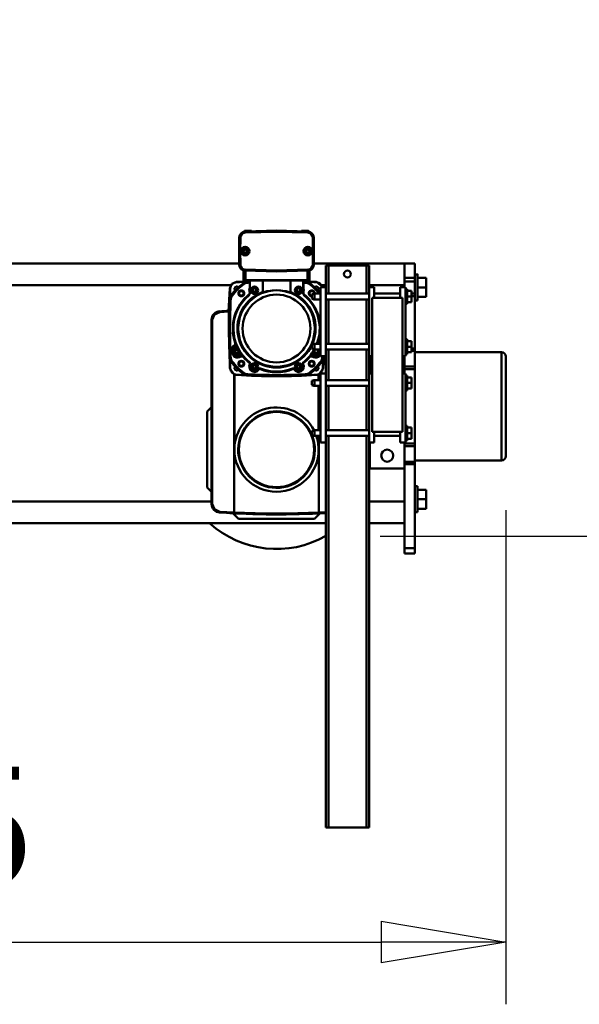
# Model space of a CAD drawing. Units: millimetres. Extents: x 0 to 24042, y 0 to 16800.
# Drawn here: x 19658 to 20305, y 12220 to 13359 of the extents above; entities that cross this region are included whole.
import ezdxf

# ---------------------------------------------------------------- set-up
doc = ezdxf.new("R2010")
doc.units = ezdxf.units.MM
doc.header["$MEASUREMENT"] = 0
doc.layers.add('(1) Shape lines', color=7, linetype='Continuous', lineweight=35)
doc.layers.add('(6) Dimensions', color=7, linetype='Continuous', lineweight=35)
doc.styles.add('Arial', font='ARIAL.TTF')
doc.dimstyles.new('Vertex Style', dxfattribs={"dimscale": 40, "dimtxt": 0.18, "dimasz": 3.6, "dimexe": 1.8, "dimexo": 0.0625, "dimgap": 1.7, "dimtad": 1, "dimdec": 1, "dimdsep": 46, "dimtxsty": 'Arial', "dimblk1": 'CLOSED', "dimblk2": 'CLOSED', "dimsah": 1, "dimcen": 0.09, "dimdle": 1.8, "dimclrd": 9, "dimclre": 9, "dimadec": 1, "dimazin": 2, "dimtfac": 0.65, "dimtdec": 4, "dimtmove": 0, "dimatfit": 3, "dimfxl": 0, "dimtolj": 1, "dimtzin": 0, "dimlwd": 25, "dimlwe": 25, "dimarcsym": 0})

# ---------------------------------------------------------------- blocks, each defined once
blk = doc.blocks.new('_Closed')
at = {"color": 0, "linetype": 'ByBlock', "lineweight": -2}
for p, q in [((-1, 0.166667), (0, 0)), ((-1, 0.166667), (-1, -0.166667)), ((0, 0), (-1, -0.166667)), ((0, 0), (-1, 0))]:
    blk.add_line(p, q, dxfattribs=at)
blk = doc.blocks.new('*D2270')
at = {"layer": '(6) Dimensions', "color": 9, "lineweight": 25}
for p, q in [((20220, 12791.9), (20220, 12220.4)), ((18705, 12372.4), (18705, 12220.4)), ((18849, 12292.4), (20076, 12292.4))]:
    blk.add_line(p, q, dxfattribs=at)
at = {"layer": 'Defpoints', "color": 0}
for p in [(20220, 12911.9), (18705, 12492.4), (20220, 12292.4)]:
    blk.add_point(p, dxfattribs=at)
at = {"layer": '(6) Dimensions', "color": 9, "lineweight": 25, "xscale": 144, "yscale": 144, "zscale": 144, "rotation": 180}
blk.add_blockref('_Closed', (18705, 12292.4), dxfattribs=at)
at = {"layer": '(6) Dimensions', "color": 9, "lineweight": 25, "xscale": 144, "yscale": 144, "zscale": 144}
blk.add_blockref('_Closed', (20220, 12292.4), dxfattribs=at)
at = {"layer": '(6) Dimensions', "color": 0, "lineweight": 35, "insert": (19462.5, 12425.1), "char_height": 140, "attachment_point": 5, "style": 'Arial'}
blk.add_mtext('\\A1;1515', dxfattribs=at)
blk = doc.blocks.new('*D2277')
at = {"layer": '(6) Dimensions', "color": 9, "lineweight": 25}
for p, q in [((20720, 12911.9), (20720, 13620.8)), ((20720, 13055.9), (20720, 13199.9)), ((20340, 12911.9), (20792, 12911.9)), ((20720, 12911.9), (20720, 12761.9)), ((20075, 12761.9), (20792, 12761.9)), ((20720, 12617.9), (20720, 12473.9))]:
    blk.add_line(p, q, dxfattribs=at)
at = {"layer": 'Defpoints', "color": 0}
for p in [(20220, 12911.9), (19955, 12761.9), (20719.2, 12761.9)]:
    blk.add_point(p, dxfattribs=at)
at = {"layer": '(6) Dimensions', "color": 9, "lineweight": 25, "xscale": 144, "yscale": 144, "zscale": 144}
for p, rotation in [((20720, 12911.9), 270), ((20720, 12761.9), 90)]:
    blk.add_blockref('_Closed', p, dxfattribs=dict(at, rotation=rotation))
at = {"layer": '(6) Dimensions', "color": 0, "lineweight": 35, "insert": (20587.3, 13411.9), "char_height": 140, "attachment_point": 5, "rotation": 90, "style": 'Arial'}
blk.add_mtext('\\A1;150', dxfattribs=at)
blk = doc.blocks.new('Crane_single_9_d10785a4-a927-49bc-b96e-770dfa5e3823')
at = {"layer": '(1) Shape lines', "color": 7, "linetype": 'Continuous', "lineweight": 50, "ltscale": 120}
for p, q in [((9283.1, -361.2), (9283.1, -1557)), ((9308.1, -376.9), (9308.1, -1425)), ((9558.1, -1065.5), (9558.1, -1447.3)), ((9583.1, -1065.5), (9583.1, -1457)), ((9319.1, -1425), (9324.1, -1420)), ((9324.1, -1420), (9412.1, -1420)), ((9412.1, -1420), (9417.1, -1425)), ((9295.3, -1434.3), (9296.2, -1434.4)), ((9305.2, -1425), (9305.2, -1425.8)), ((9518, -1425), (9305.2, -1425)), ((9305.2, -1425.8), (9518, -1425.8)), ((9518, -1425), (9518, -1425.8)), ((9527.9, -1434.3), (9527, -1434.4)), ((9475, -1445.9), (9475, -1446)), ((9475, -1446), (9475, -1447)), ((9541.2, -1445.9), (9541.2, -1446)), ((9541.2, -1446), (9541.2, -1447)), ((9554.1, -1446.5), (9554.2, -1446)), ((9288.1, -1456), (9294.6, -1449.5)), ((9288.1, -1544), (9288.1, -1456)), ((9295.3, -1450.9), (9295.3, -1450.9)), ((9455, -1450.9), (9295.3, -1450.9)), ((9368.1, -1451.3), (9455.1, -1451.3)), ((9454.6, -1454), (9454.4, -1454)), ((9462.1, -1446.5), (9462, -1446.1)), ((9469.5, -1447.8), (9469.5, -1447.9)), ((9469.5, -1447.9), (9470.1, -1448.7)), ((9475.1, -1451.4), (9482.5, -1447.2)), ((9475.6, -1451.8), (9477.2, -1450.9)), ((9476.3, -1455.5), (9477.3, -1459.4)), ((9479.3, -1454.1), (9480.4, -1452.1)), ((9480.4, -1456.1), (9479.3, -1454.1)), ((9480.4, -1452.1), (9482.8, -1452.1)), ((9482.8, -1456.1), (9480.4, -1456.1)), ((9481, -1448.7), (9482.6, -1447.8)), ((9482.8, -1452.1), (9483.9, -1454.1)), ((9483.9, -1454.1), (9482.8, -1456.1)), ((9485.5, -1450.2), (9488.3, -1453.1)), ((9488.2, -1451.7), (9488.7, -1451.3)), ((9491.7, -1452.8), (9491.5, -1452.2)), ((9546.7, -1447.9), (9546.1, -1448.7)), ((9546.7, -1447.8), (9546.7, -1447.9)), ((9561.6, -1454), (9562.1, -1453.9)), ((9562.8, -1469), (9562.1, -1453.9)), ((9597.6, -1456.8), (9581.9, -1457)), ((9597.6, -1456.9), (9581.9, -1457.2)), ((9581.9, -1457), (9581.9, -1457.2)), ((9581.9, -1457), (9581.9, -1457)), ((9581.9, -1457.2), (9581.9, -1458.2)), ((9597.6, -1456.8), (9597.6, -1456.9)), ((9597.6, -1456.8), (9613.3, -1457)), ((9597.6, -1456.8), (9597.6, -1456.8)), ((9597.6, -1456.8), (9613.3, -1457)), ((9597.6, -1457.9), (9597.6, -1456.9)), ((9613.3, -1457.2), (9597.6, -1456.9)), ((9613.2, -1458.2), (9613.3, -1457.2)), ((9613.3, -1457), (9613.3, -1457.2)), ((9454, -1466.9), (9454.1, -1466.9)), ((9454.1, -1466.9), (9455.1, -1466.9)), ((9455.9, -1461.4), (9456, -1461.4)), ((9456, -1461.4), (9456.8, -1462)), ((9475.4, -1462.2), (9475, -1461.7)), ((9476.2, -1458.6), (9475.7, -1458.9)), ((9546.5, -1467.9), (9546.4, -1468)), ((9560.2, -1461.4), (9559.4, -1462)), ((9560.3, -1461.4), (9560.2, -1461.4)), ((9562.1, -1466.9), (9561.1, -1466.9)), ((9562.2, -1466.9), (9562.1, -1466.9)), ((9564.1, -1462), (9563.4, -1462)), ((9563.4, -1469), (9563.4, -1462)), ((9574.1, -1462), (9564.1, -1462)), ((9564.1, -1464), (9574.1, -1464)), ((9564.1, -1536), (9564.1, -1464)), ((9574.1, -1462), (9574.6, -1462)), ((9574.1, -1464), (9574.1, -1462)), ((9574.1, -1500), (9575, -1463.8)), ((9575.2, -1463.8), (9574.2, -1500)), ((9575, -1463.8), (9575.2, -1463.8)), ((9575.2, -1463.8), (9576.2, -1463.9)), ((9575.2, -1500), (9576.2, -1463.9)), ((9581.9, -1458.2), (9597.6, -1457.9)), ((9595.6, -1462.7), (9597.6, -1461.5)), ((9595.6, -1464.9), (9595.6, -1462.7)), ((9597.6, -1466), (9595.6, -1464.9)), ((9597.6, -1457.9), (9613.2, -1458.2)), ((9597.6, -1461.5), (9599.6, -1462.7)), ((9599.6, -1464.9), (9597.6, -1466)), ((9599.6, -1462.7), (9599.6, -1464.9)), ((9615.8, -1457.6), (9615.8, -1457.6)), ((9615.9, -1457.6), (9615.9, -1457.6)), ((9616, -1457.6), (9616, -1457.6)), ((9616.1, -1457.7), (9616.1, -1457.7)), ((9616.1, -1457.7), (9616.1, -1457.7)), ((9616.7, -1458), (9616.9, -1458.1)), ((9616.9, -1458.1), (9616.9, -1458.1)), ((9619, -1463.9), (9620, -1463.8)), ((9619, -1463.9), (9620, -1500)), ((9620, -1462.7), (9620.6, -1462.7)), ((9620.1, -1463.8), (9620, -1463.8)), ((9621, -1500), (9620, -1463.8)), ((9621.1, -1500), (9620.1, -1463.8)), ((9620.2, -1463.8), (9621.1, -1500)), ((9620.6, -1462.8), (9620.6, -1471.2)), ((9621.1, -1470.7), (9621.1, -1463.3)), ((9460.7, -1479.5), (9460.9, -1479.7)), ((9460.9, -1479.1), (9460.9, -1479)), ((9461.6, -1474.5), (9462.8, -1472.5)), ((9462.8, -1476.5), (9461.6, -1474.5)), ((9462.8, -1472.5), (9465.1, -1472.5)), ((9465.1, -1476.5), (9462.8, -1476.5)), ((9465.1, -1472.5), (9466.2, -1474.5)), ((9466.2, -1474.5), (9465.1, -1476.5)), ((9466.4, -1469.6), (9466.3, -1469.7)), ((9468.8, -1469), (9468.9, -1469.1)), ((9548.8, -1469), (9548.8, -1469.1)), ((9552.3, -1469), (9548.8, -1469)), ((9548.8, -1469.1), (9563.5, -1469.1)), ((9550, -1474.5), (9551.1, -1472.5)), ((9551.1, -1476.5), (9550, -1474.5)), ((9551.1, -1472.5), (9553.4, -1472.5)), ((9553.4, -1476.5), (9551.1, -1476.5)), ((9563.4, -1469), (9552.3, -1469)), ((9553.4, -1472.5), (9554.6, -1474.5)), ((9554.6, -1474.5), (9553.4, -1476.5)), ((9563.4, -1469), (9563.4, -1469)), ((9563.5, -1469.1), (9563.4, -1469)), ((9563.5, -1484), (9563.5, -1469.1)), ((9620.6, -1471.2), (9620.3, -1471.2)), ((9621.3, -1500), (9620.7, -1477)), ((9620.7, -1477), (9621.3, -1500)), ((9461.5, -1481.7), (9461.5, -1481.9)), ((9461.7, -1481.5), (9461.7, -1481.5)), ((9563.6, -1484), (9549.9, -1484)), ((9574.1, -1500), (9574.2, -1500)), ((9574.1, -1500), (9575, -1536.2)), ((9575.2, -1500), (9574.2, -1500)), ((9574.2, -1500), (9575.2, -1536.2)), ((9576.2, -1536.1), (9575.2, -1500)), ((9620, -1500), (9619, -1536.1)), ((9620, -1500), (9621, -1500)), ((9620, -1536.2), (9621, -1500)), ((9621.1, -1500), (9620.1, -1536.2)), ((9621.1, -1500), (9620.2, -1536.2)), ((9620.7, -1523), (9621.3, -1500)), ((9621.3, -1500), (9620.7, -1523)), ((9621.1, -1500), (9621, -1500)), ((9460.9, -1520.3), (9460.7, -1520.5)), ((9460.9, -1520.9), (9460.9, -1521)), ((9461.5, -1518.1), (9461.5, -1518.3)), ((9461.6, -1525.5), (9462.8, -1523.5)), ((9462.8, -1527.5), (9461.6, -1525.5)), ((9461.7, -1518.5), (9461.7, -1518.5)), ((9462.8, -1523.5), (9465.1, -1523.5)), ((9465.1, -1523.5), (9466.2, -1525.5)), ((9466.2, -1525.5), (9465.1, -1527.5)), ((9563.6, -1516), (9549.9, -1516)), ((9550, -1525.5), (9551.1, -1523.5)), ((9551.1, -1527.5), (9550, -1525.5)), ((9551.1, -1523.5), (9553.4, -1523.5)), ((9553.4, -1523.5), (9554.6, -1525.5)), ((9554.6, -1525.5), (9553.4, -1527.5)), ((9563.5, -1530.9), (9563.5, -1516)), ((9454, -1533.1), (9454.1, -1533.1)), ((9454.1, -1533.1), (9455.1, -1533.1)), ((9465.1, -1527.5), (9462.8, -1527.5)), ((9466.4, -1530.4), (9466.3, -1530.3)), ((9466.7, -1530.8), (9466.9, -1530.7)), ((9468.8, -1531), (9468.9, -1530.9)), ((9469, -1531.2), (9469.1, -1531.4)), ((9546.5, -1532.1), (9546.4, -1532)), ((9563.5, -1530.9), (9548.8, -1530.9)), ((9548.8, -1531), (9548.8, -1530.9)), ((9548.8, -1531), (9552.3, -1531)), ((9553.4, -1527.5), (9551.1, -1527.5)), ((9552.3, -1531), (9563.4, -1531)), ((9562.1, -1533.1), (9561.1, -1533.1)), ((9562.1, -1546.1), (9562.8, -1531)), ((9562.2, -1533.1), (9562.1, -1533.1)), ((9563.4, -1531), (9563.5, -1530.9)), ((9563.4, -1538), (9563.4, -1531)), ((9563.4, -1531), (9563.4, -1531)), ((9574.1, -1536), (9564.1, -1536)), ((9574.1, -1538), (9574.1, -1536)), ((9575, -1536.2), (9575.2, -1536.2)), ((9576.2, -1536.1), (9575.2, -1536.2)), ((9595.6, -1535.1), (9597.6, -1534)), ((9595.6, -1537.3), (9595.6, -1535.1)), ((9597.6, -1534), (9599.6, -1535.1)), ((9599.6, -1535.1), (9599.6, -1537.3)), ((9620, -1536.2), (9619, -1536.1)), ((9620.1, -1536.2), (9620, -1536.2)), ((9620.3, -1528.7), (9620.6, -1528.7)), ((9620.6, -1528.8), (9620.6, -1537.2)), ((9621.1, -1536.7), (9621.1, -1529.3)), ((9294.6, -1550.5), (9288.1, -1544)), ((9383.8, -1544), (9384.8, -1541)), ((9383.8, -1544), (9390.5, -1544)), ((9383.8, -1551), (9383.8, -1544)), ((9389.4, -1541), (9384.8, -1541)), ((9389.4, -1541), (9390.5, -1544)), ((9390.5, -1544), (9390.5, -1551)), ((9441.8, -1543), (9442.7, -1541)), ((9441.8, -1544), (9442.8, -1541)), ((9441.8, -1543), (9442.1, -1543)), ((9441.8, -1544), (9441.8, -1543)), ((9441.8, -1544), (9448.5, -1544)), ((9441.8, -1551), (9441.8, -1544)), ((9447.4, -1541), (9442.8, -1541)), ((9447.5, -1541), (9448.5, -1543)), ((9447.4, -1541), (9448.5, -1544)), ((9448.1, -1543), (9448.5, -1543)), ((9448.5, -1543), (9448.5, -1544)), ((9448.5, -1544), (9448.5, -1551)), ((9454.6, -1546), (9454.4, -1546)), ((9455.9, -1538.6), (9456, -1538.6)), ((9456, -1538.6), (9456.8, -1538)), ((9475.4, -1537.8), (9475, -1538.3)), ((9475.6, -1548.2), (9477.2, -1549.1)), ((9476.2, -1541.4), (9475.7, -1541.1)), ((9476.3, -1544.5), (9477.3, -1540.6)), ((9479.3, -1545.9), (9480.4, -1543.9)), ((9480.4, -1547.9), (9479.3, -1545.9)), ((9480.4, -1543.9), (9482.8, -1543.9)), ((9482.8, -1547.9), (9480.4, -1547.9)), ((9482.8, -1543.9), (9483.8, -1545.6)), ((9483.8, -1546.2), (9482.8, -1547.9)), ((9483.8, -1544), (9484.8, -1541)), ((9483.8, -1544), (9490.5, -1544)), ((9483.8, -1551), (9483.8, -1544)), ((9489.5, -1541), (9484.8, -1541)), ((9489.5, -1541), (9490.5, -1544)), ((9490.5, -1544), (9490.5, -1551)), ((9491.7, -1547.2), (9491.5, -1547.8)), ((9541.7, -1543), (9542.8, -1541)), ((9541.7, -1544), (9542.8, -1541)), ((9541.7, -1543), (9542.1, -1543)), ((9541.7, -1544), (9541.7, -1543)), ((9541.7, -1544), (9548.4, -1544)), ((9541.7, -1551), (9541.7, -1544)), ((9547.5, -1541), (9542.8, -1541)), ((9547.5, -1541), (9548.4, -1543)), ((9547.5, -1541), (9548.4, -1544)), ((9548.1, -1543), (9548.4, -1543)), ((9548.4, -1543), (9548.4, -1544)), ((9548.4, -1544), (9548.4, -1551)), ((9560.2, -1538.6), (9559.4, -1538)), ((9560.3, -1538.6), (9560.2, -1538.6)), ((9561.6, -1546), (9562.1, -1546.1)), ((9564.1, -1538), (9563.4, -1538)), ((9564.1, -1538), (9574.1, -1538)), ((9574.6, -1538), (9574.1, -1538)), ((9597.6, -1542.1), (9581.9, -1541.8)), ((9581.9, -1541.8), (9581.9, -1542.8)), ((9581.9, -1542.8), (9597.6, -1543.1)), ((9581.9, -1543), (9581.9, -1542.8)), ((9597.6, -1543.2), (9581.9, -1543)), ((9581.9, -1543), (9581.9, -1543)), ((9583.1, -1543), (9583.1, -1648)), ((9597.6, -1538.5), (9595.6, -1537.3)), ((9599.6, -1537.3), (9597.6, -1538.5)), ((9613.2, -1541.8), (9597.6, -1542.1)), ((9597.6, -1542.1), (9597.6, -1543.1)), ((9597.6, -1543.1), (9613.3, -1542.8)), ((9597.6, -1543.2), (9613.3, -1543)), ((9613.3, -1543), (9597.6, -1543.2)), ((9597.6, -1543.2), (9597.6, -1543.1)), ((9597.6, -1543.2), (9597.6, -1543.2)), ((9613.3, -1542.8), (9613.2, -1541.8)), ((9613.3, -1543), (9613.3, -1542.8)), ((9616.9, -1541.9), (9616.7, -1542)), ((9616.9, -1541.9), (9616.9, -1541.9)), ((9620.6, -1537.2), (9620, -1537.2)), ((8931.1, -1557), (9376.1, -1557)), ((8931.1, -1557), (8931.1, -1560)), ((9295.3, -1549.1), (9295.3, -1549.1)), ((9295.3, -1549.1), (9383.7, -1549.1)), ((9383.7, -1548.7), (9368.1, -1548.7)), ((9376.1, -1557), (9376.1, -1551)), ((9456.1, -1551), (9376.1, -1551)), ((9456.1, -1557), (9376.1, -1557)), ((9383.8, -1607), (9383.8, -1557)), ((9441.7, -1548.7), (9390.5, -1548.7)), ((9390.5, -1549.1), (9441.7, -1549.1)), ((9390.5, -1557), (9390.5, -1607)), ((9441.8, -1607), (9441.8, -1557)), ((9455.1, -1548.7), (9448.5, -1548.7)), ((9448.5, -1549.1), (9455, -1549.1)), ((9448.5, -1557), (9448.5, -1607)), ((9456.1, -1557), (9456.1, -1551)), ((9456.1, -1557), (9476.1, -1557)), ((9462.1, -1553.5), (9462, -1553.9)), ((9469.5, -1552.1), (9470.1, -1551.3)), ((9469.5, -1552.2), (9469.5, -1552.1)), ((9475, -1554), (9475, -1553)), ((9475, -1554.1), (9475, -1554)), ((9479.3, -1551), (9475.1, -1548.6)), ((9476.1, -1557), (9476.1, -1551)), ((9556.1, -1551), (9476.1, -1551)), ((9556.1, -1557), (9476.1, -1557)), ((9483.8, -1607), (9483.8, -1557)), ((9490.5, -1557), (9490.5, -1607)), ((9541.7, -1607), (9541.7, -1557)), ((9548.4, -1557), (9548.4, -1607)), ((9556.1, -1557), (9556.1, -1551)), ((9556.1, -1557), (9581.1, -1557)), ((9558.1, -1552.7), (9558.1, -1557)), ((9581.1, -1560), (9581.1, -1557)), ((8931.1, -1560), (9383.7, -1560)), ((8931.1, -1604), (8931.1, -1560)), ((9390.5, -1560), (9441.7, -1560)), ((9448.5, -1560), (9483.8, -1560)), ((9490.5, -1560), (9541.7, -1560)), ((9548.4, -1560), (9581.1, -1560)), ((9581.1, -1604), (9581.1, -1560)), ((8931.1, -1604), (9383.7, -1604)), ((8931.1, -1607), (8931.1, -1604)), ((9390.5, -1604), (9441.7, -1604)), ((9448.5, -1604), (9483.8, -1604)), ((9490.5, -1604), (9541.7, -1604)), ((9548.4, -1604), (9581.1, -1604)), ((9581.1, -1607), (9581.1, -1604)), ((8931.1, -1607), (9376.1, -1607)), ((9283.1, -1607), (9283.1, -1648)), ((9308.1, -1648), (9308.1, -1607)), ((9346.1, -1648), (9346.1, -1608)), ((9346.1, -1608), (9376.1, -1608)), ((9376.1, -1607), (9376.1, -1613)), ((9456.1, -1607), (9376.1, -1607)), ((9376.1, -1613), (9388.6, -1613)), ((9383.8, -1643), (9383.8, -1613)), ((9388.6, -1645.5), (9388.6, -1610.5)), ((9388.6, -1610.5), (9543.6, -1610.5)), ((9456.1, -1607), (9456.1, -1610.5)), ((9456.1, -1607), (9476.1, -1607)), ((9456.1, -1608), (9476.1, -1608)), ((9476.1, -1607), (9476.1, -1610.5)), ((9556.1, -1607), (9476.1, -1607)), ((9543.6, -1610.5), (9543.6, -1645.5)), ((9543.6, -1613), (9556.1, -1613)), ((9548.4, -1613), (9548.4, -1643)), ((9556.1, -1607), (9581.1, -1607)), ((9556.1, -1607), (9556.1, -1613)), ((9558.1, -1607), (9558.1, -1648)), ((9248.1, -1648), (9248.1, -1660)), ((9248.1, -1648), (9254.1, -1648)), ((9254.1, -1648), (9254.1, -1660)), ((9254.1, -1648), (9346.1, -1648)), ((9308.1, -1648), (9346.1, -1648)), ((9376.1, -1648), (9346.1, -1648)), ((9351.1, -1648), (9351.1, -1660)), ((9354.1, -1648), (9354.1, -1660)), ((9372.1, -1648), (9372.1, -1660)), ((9375.1, -1648), (9375.1, -1660)), ((9376.1, -1643), (9376.1, -1649)), ((9376.1, -1643), (9388.6, -1643)), ((9376.1, -1649), (9456.1, -1649)), ((9378.6, -1651), (9378.6, -1649)), ((9543.6, -1645.5), (9388.6, -1645.5)), ((9395.6, -1649), (9395.6, -1651)), ((9436.6, -1651), (9436.6, -1649)), ((9453.6, -1649), (9453.6, -1651)), ((9456.1, -1645.5), (9456.1, -1649)), ((9476.1, -1648), (9456.1, -1648)), ((9461.1, -1648), (9461.1, -1660)), ((9464.1, -1648), (9464.1, -1660)), ((9476.1, -1645.5), (9476.1, -1649)), ((9476.1, -1649), (9556.1, -1649)), ((9478.6, -1651), (9478.6, -1649)), ((9495.6, -1649), (9495.6, -1651)), ((9536.6, -1651), (9536.6, -1649)), ((9543.6, -1643), (9556.1, -1643)), ((9553.6, -1649), (9553.6, -1651)), ((9556.1, -1643), (9556.1, -1649)), ((9556.1, -1648), (9558.1, -1648)), ((9558.1, -1648), (9565.9, -1648)), ((9562.6, -1648), (9562.6, -1660)), ((9565.8, -1648), (9566.6, -1648)), ((9566.6, -1648), (9566.6, -1660)), ((9566.6, -1648), (9568.2, -1648)), ((9568.2, -1648), (9572.2, -1648)), ((9572.2, -1648), (9574.4, -1648)), ((9574.4, -1648), (9577.5, -1648)), ((9577.5, -1648), (9579.1, -1648)), ((9579.1, -1648), (9581.3, -1648)), ((9581.3, -1648), (9582.1, -1648)), ((9582.1, -1648), (9583.1, -1648)), ((9583.1, -1648), (9583.1, -1660)), ((9248.1, -1660), (9254.1, -1660)), ((9254.1, -1660), (9351.1, -1660)), ((9295.6, -1663), (9295.6, -1660)), ((9295.6, -1663), (9295.6, -1660)), ((9325.6, -1660), (9325.6, -1663)), ((9325.6, -1660), (9325.6, -1663)), ((9351.1, -1660), (9354.1, -1660)), ((9354.1, -1660), (9372.1, -1660)), ((9355.6, -1760), (9355.6, -1660)), ((9372.1, -1660), (9375.1, -1660)), ((9375.1, -1660), (9461.1, -1660)), ((9378.6, -1651), (9395.6, -1651)), ((9380.6, -1651), (9380.6, -1656)), ((9380.6, -1656), (9387.1, -1656)), ((9387.1, -1651), (9387.1, -1656)), ((9387.1, -1656), (9393.6, -1656)), ((9393.6, -1651), (9393.6, -1656)), ((9436.6, -1651), (9453.6, -1651)), ((9438.6, -1651), (9438.6, -1656)), ((9438.6, -1656), (9445.1, -1656)), ((9445.1, -1651), (9445.1, -1656)), ((9445.1, -1656), (9451.6, -1656)), ((9451.6, -1651), (9451.6, -1656)), ((9461.1, -1660), (9464.1, -1660)), ((9464.1, -1660), (9482.1, -1660)), ((9478.6, -1651), (9495.6, -1651)), ((9480.6, -1651), (9480.6, -1656)), ((9480.6, -1656), (9487.1, -1656)), ((9480.6, -1660), (9480.6, -1760)), ((9482.1, -1656), (9482.1, -1660)), ((9482.1, -1660), (9485.1, -1660)), ((9485.1, -1656), (9485.1, -1660)), ((9485.1, -1660), (9545.6, -1660)), ((9487.1, -1651), (9487.1, -1656)), ((9487.1, -1656), (9493.6, -1656)), ((9493.6, -1651), (9493.6, -1656)), ((9536.6, -1651), (9553.6, -1651)), ((9538.6, -1651), (9538.6, -1656)), ((9538.6, -1656), (9545.1, -1656)), ((9540.6, -1663), (9540.6, -1660)), ((9540.6, -1663), (9540.6, -1660)), ((9545.1, -1651), (9545.1, -1656)), ((9545.1, -1656), (9551.6, -1656)), ((9545.6, -1656), (9545.6, -1660)), ((9545.6, -1660), (9548.6, -1660)), ((9548.6, -1656), (9548.6, -1660)), ((9548.6, -1660), (9562.6, -1660)), ((9551.6, -1651), (9551.6, -1656)), ((9562.6, -1660), (9566.6, -1660)), ((9566.6, -1660), (9583.1, -1660)), ((9570.6, -1660), (9570.6, -1663)), ((9570.6, -1660), (9570.6, -1663)), ((9299.6, -1663), (9299.6, -1673)), ((9299.6, -1673), (9310.6, -1673)), ((9310.6, -1663), (9310.6, -1673)), ((9310.6, -1673), (9321.6, -1673)), ((9321.6, -1663), (9321.6, -1673)), ((9540.6, -1663), (9540.7, -1663)), ((9544.6, -1663), (9544.6, -1673)), ((9544.6, -1673), (9555.6, -1673)), ((9555.6, -1663), (9555.6, -1673)), ((9555.6, -1673), (9566.6, -1673)), ((9566.6, -1663), (9566.6, -1673)), ((9480.6, -1760), (9355.7, -1760)), ((9360.6, -1765), (9475.6, -1765))]:
    blk.add_line(p, q, dxfattribs=at)
at = {"layer": '(1) Shape lines', "color": 7, "linetype": 'Continuous', "lineweight": 50, "ltscale": 40}
for p, q in [((9488.6, -1453.3), (9488.7, -1453.3)), ((9489, -1453.5), (9489.6, -1453.6)), ((9477.2, -1460.8), (9477.4, -1460.2)), ((9477.4, -1459.9), (9477.4, -1459.7)), ((9615.8, -1457.5), (9615.8, -1457.5)), ((9615.8, -1457.6), (9615.8, -1457.5)), ((9461.3, -1480.2), (9460.7, -1479.5)), ((9620.4, -1472.5), (9620.4, -1472.5)), ((9620.5, -1476), (9620.5, -1476)), ((9620.6, -1476.1), (9620.6, -1476.2)), ((9620.6, -1476.2), (9620.7, -1476.3)), ((9620.7, -1476.3), (9620.7, -1476.3)), ((9461.5, -1481.9), (9461.6, -1481)), ((9460.7, -1520.5), (9461.3, -1519.8)), ((9461.3, -1519.8), (9461.6, -1519)), ((9461.6, -1519), (9461.5, -1518.1)), ((9620.7, -1523.8), (9620.6, -1523.9)), ((9620.6, -1523.9), (9620.6, -1523.9)), ((9620.7, -1523.5), (9620.7, -1523.6)), ((9620.7, -1523.7), (9620.7, -1523.8)), ((9467.6, -1530.6), (9466.7, -1530.8)), ((9469.2, -1531.3), (9468.4, -1530.8)), ((9620.4, -1527.5), (9620.4, -1527.5)), ((9477.4, -1539.8), (9477.2, -1539.2)), ((9477.4, -1540.3), (9477.4, -1540.1)), ((9615.8, -1542.5), (9615.9, -1542.4))]:
    blk.add_line(p, q, dxfattribs=at)
at = {"layer": '(1) Shape lines', "color": 7, "linetype": 'Continuous', "lineweight": 50, "ltscale": 120}
for points in [[(9295.3, -1450.5), (9296.2, -1434.4)], [(9296.2, -1434.4), (9299, -1428.4), (9305.2, -1425.8)], [(9518, -1425.8), (9524.2, -1428.4), (9527, -1434.4)], [(9527, -1434.4), (9527.6, -1444.8)], [(9462, -1446.1), (9527.6, -1444.8)], [(9527.8, -1444.6), (9527.6, -1444.8)], [(9554.2, -1446), (9527.8, -1444.6)], [(9562.1, -1453.9), (9559.6, -1448.5), (9554.2, -1446)], [(9295.3, -1450.9), (9295.3, -1450.5)], [(9455, -1450.9), (9462, -1446.1)], [(9455, -1450.9), (9455, -1450.9)], [(9475.6, -1451.8), (9475.1, -1451.4)], [(9482.6, -1447.8), (9482.5, -1447.2)], [(9488.3, -1453.1), (9490.5, -1453.5)], [(9489.9, -1453.4), (9489.3, -1453.6)], [(9490.5, -1453.5), (9489.9, -1453.4)], [(9476.9, -1461), (9477.3, -1460.5)], [(9476.9, -1461), (9476.9, -1461)], [(9477.2, -1460.8), (9477.3, -1459.4)], [(9616.1, -1457.7), (9616, -1457.6), (9615.9, -1457.6), (9615.8, -1457.6), (9615.8, -1457.5), (9615.8, -1457.5), (9615.8, -1457.5), (9615.8, -1457.6), (9615.9, -1457.6), (9616, -1457.6), (9616.1, -1457.7), (9616.2, -1457.7), (9616.3, -1457.8), (9616.6, -1457.9), (9616.6, -1457.9)], [(9615.8, -1457.5), (9615.8, -1457.5), (9615.8, -1457.5), (9615.8, -1457.5)], [(9616, -1457.6), (9616, -1457.6), (9616, -1457.6)], [(9616.1, -1457.7), (9616.1, -1457.7)], [(9616.6, -1457.9), (9616.6, -1457.9), (9616.3, -1457.8), (9616.2, -1457.7), (9616.1, -1457.7)], [(9461.1, -1479.3), (9460.7, -1479.5)], [(9461.2, -1480), (9461.3, -1480.2), (9461.4, -1480.4)], [(9461.5, -1481.9), (9461.5, -1481.9)], [(9461.6, -1480.8), (9461.6, -1481), (9461.6, -1481.3)], [(9552.6, -1500), (9551.2, -1488.7), (9549.9, -1484)], [(9549.9, -1516), (9551.2, -1511.3), (9552.6, -1500)], [(9621.1, -1500), (9621.3, -1500), (9621.3, -1500)], [(9460.7, -1520.5), (9461.1, -1520.7)], [(9461.4, -1519.6), (9461.3, -1519.8), (9461.2, -1520)], [(9461.5, -1518.1), (9461.5, -1518.1)], [(9461.6, -1518.7), (9461.6, -1519), (9461.6, -1519.2)], [(9466.6, -1530.3), (9466.7, -1530.8)], [(9467.3, -1530.6), (9467.6, -1530.6), (9467.8, -1530.6)], [(9468.2, -1530.7), (9468.4, -1530.8), (9468.6, -1530.9)], [(9469.1, -1531.4), (9469.2, -1531.3)], [(9475.6, -1548.2), (9475.1, -1548.6)], [(9476.9, -1539), (9477.3, -1539.5)], [(9476.9, -1539), (9476.9, -1539)], [(9477.3, -1540.6), (9477.2, -1539.2)], [(9490.5, -1546.5), (9490.5, -1546.5)], [(9490.5, -1546.5), (9490.5, -1546.5)], [(9556.1, -1553.7), (9562.1, -1546.1)], [(9616.6, -1542.1), (9616.6, -1542.1), (9616.3, -1542.2), (9616.2, -1542.3), (9616.1, -1542.3), (9616, -1542.4), (9615.9, -1542.4), (9615.8, -1542.4), (9615.8, -1542.5), (9615.8, -1542.5), (9615.8, -1542.5), (9615.8, -1542.4), (9615.9, -1542.4), (9616, -1542.4), (9616.1, -1542.3)], [(9616.1, -1542.3), (9616.1, -1542.3)], [(9295.3, -1549.5), (9295.3, -1549.1)], [(9295.7, -1557), (9295.3, -1549.5)], [(9462, -1553.9), (9455, -1549.1)], [(9455, -1549.1), (9455, -1549.1)], [(9476.1, -1554.7), (9462, -1553.9)], [(9295.6, -1663), (9325.6, -1663), (9325.6, -1663)], [(9540.8, -1663), (9570.6, -1663), (9570.4, -1663)], [(9570.6, -1663), (9570.6, -1663), (9570.6, -1663)]]:
    blk.add_lwpolyline(points, dxfattribs=at)
at = {"layer": '(1) Shape lines', "color": 7, "linetype": 'Continuous', "lineweight": 50, "ltscale": 40}
for points in [[(9620.6, -1523.9), (9620.5, -1524), (9620.5, -1524)], [(9620.7, -1523.6), (9620.7, -1523.6), (9620.7, -1523.7)]]:
    blk.add_lwpolyline(points, dxfattribs=at)
at = {"layer": '(1) Shape lines', "color": 7, "linetype": 'Continuous', "lineweight": 50, "ltscale": 120}
for centre, radius in [((9368.1, -1500), 43.5), ((9508.1, -1500), 44.2), ((9467.4, -1459.3), 3.39), ((9467.4, -1459.3), 3.25), ((9467.4, -1459.3), 2.6), ((9481.6, -1454.1), 3.25), ((9548.8, -1459.3), 3.39), ((9548.8, -1459.3), 3.25), ((9548.7, -1459.3), 2.6), ((9508.1, -1500), 39.2), ((9597.6, -1463.7), 5), ((9597.6, -1463.7), 4.25), ((9597.6, -1463.7), 3.75), ((9463.9, -1474.5), 4.25), ((9463.9, -1474.5), 3.25), ((9552.3, -1474.5), 4.25), ((9552.3, -1474.5), 3.25), ((9463.9, -1525.5), 4.25), ((9463.9, -1525.5), 3.25), ((9552.3, -1525.5), 4.25), ((9552.3, -1525.5), 3.25), ((9597.6, -1536.2), 5), ((9597.6, -1536.2), 4.25), ((9597.6, -1536.2), 3.75), ((9467.4, -1540.7), 3.39), ((9467.4, -1540.7), 3.25), ((9467.4, -1540.7), 2.6), ((9571.1, -1582), 4), ((9361.1, -1628), 7)]:
    blk.add_circle(centre, radius, dxfattribs=at)
for centre, radius, start, end in [((9368.1, -1500), 115, 137.7717, 209.8047), ((10293.1, -1500), 1000, 176.2354, 183.2681), ((9305.2, -1435), 10, 90, 176.2354), ((9305.2, -1435), 10, 173.1052, 173.1198), ((9305.2, -1435), 10, 169.6266, 169.6406), ((9305.2, -1435), 10, 166.1481, 166.1615), ((9305.2, -1435), 10, 162.6695, 162.6824), ((9305.2, -1435), 10, 159.191, 159.2033), ((9305.2, -1435), 10, 155.7124, 155.7242), ((9305.2, -1435), 10, 152.2339, 152.2451), ((9305.2, -1435), 10, 148.7553, 148.766), ((9305.2, -1435), 10, 145.2767, 145.2869), ((9305.2, -1435), 10, 141.7982, 141.8078), ((9305.2, -1435), 10, 138.3196, 138.3287), ((9305.2, -1435), 10, 134.8411, 134.8496), ((9305.2, -1435), 10, 131.3625, 131.3705), ((9305.2, -1435), 10, 127.884, 127.8914), ((9305.2, -1435), 10, 124.4054, 124.4122), ((9305.2, -1435), 10, 120.9269, 120.9332), ((9305.2, -1435), 10, 117.4483, 117.454), ((9305.2, -1435), 10, 113.9698, 113.9749), ((9305.2, -1435), 10, 110.4912, 110.4958), ((9305.2, -1435), 10, 107.0126, 107.0167), ((9305.2, -1435), 10, 103.5341, 103.5376), ((9305.2, -1435), 10, 100.0555, 100.0585), ((9305.2, -1435), 10, 96.577, 96.5794), ((9305.2, -1435), 10, 93.0984, 93.1003), ((9518, -1435), 10, 3.7646, 90), ((9518, -1435), 10, 86.8994, 86.8997), ((9518, -1435), 10, 83.4206, 83.4223), ((9518, -1435), 10, 79.9415, 79.9452), ((9518, -1435), 10, 76.4624, 76.4682), ((9518, -1435), 10, 72.9833, 72.9911), ((9518, -1435), 10, 69.5042, 69.5141), ((9518, -1435), 10, 66.0251, 66.037), ((9518, -1435), 10, 62.546, 62.5599), ((9518, -1435), 10, 59.0669, 59.0829), ((9518, -1435), 10, 52.1186, 55.6058), ((9518, -1435), 10, 48.6404, 50.4776), ((9518, -1435), 10, 45.1626, 46.9886), ((9518, -1435), 10, 41.6847, 43.4732), ((9518, -1435), 10, 38.2063, 39.9931), ((9518, -1435), 10, 34.7285, 36.5184), ((9518, -1435), 10, 31.2504, 33.0218), ((9518, -1435), 10, 27.7725, 29.5333), ((9518, -1435), 10, 24.294, 26.0667), ((9518, -1435), 10, 20.8157, 22.6158), ((9518, -1435), 10, 17.3378, 19.135), ((9518, -1435), 10, 13.8601, 15.629), ((9518, -1435), 10, 10.3818, 12.1431), ((9518, -1435), 10, 6.9027, 8.6681), ((8530.1, -1500), 1000, 3.1729, 3.7646), ((9508.1, -2140), 695, 92.7901, 93.7972), ((9475.4, -1455.9), 10, 92.7343, 126.5188), ((9475.4, -1455.9), 9.88, 92.7343, 126.5188), ((9508.1, -2140), 694.9, 87.2657, 92.7343), ((9508.1, -2140), 694.8, 87.2657, 92.7343), ((9508.1, -2140), 695, 87.7259, 92.2735), ((9540.8, -1455.9), 10, 53.4812, 87.2657), ((9540.8, -1455.9), 9.88, 53.4812, 87.2657), ((9508.1, -2140), 695, 86.2028, 87.2099), ((10293.1, -1500), 999, 177.1802, 182.8198), ((9368.1, -1500), 48.7, 90, 270), ((9368.1, -1500), 44.3, 292.2555, 292.0487), ((9368.1, -1500), 48.7, 297.04, 90), ((10148.1, -1500), 695.2, 176.2032, 183.7968), ((10148.1, -1500), 695, 176.2032, 177.2139), ((9462.6, -1454.5), 8.19, 156.6651, 176.2032), ((9462.6, -1454.5), 8, 93.7972, 176.2032), ((9462.6, -1454.5), 8.43, 154.31, 157.3659), ((9508.1, -1500), 64.9, 126.5188, 143.4812), ((9508.1, -1500), 64.8, 126.5188, 143.4812), ((9508.1, -1500), 63.8, 126.5188, 143.4812), ((9462.1, -1454), 2.6, 40.9068, 229.1309), ((9508.1, -1500), 45.2, 20.7372, 339.2628), ((9508.1, -1500), 45, 21.6, 338.4), ((9508.1, -1500), 50, 39.9045, 141.7229), ((9508.1, -1500), 49.9, 39.9045, 141.7229), ((9475.4, -1455.9), 8.88, 92.7343, 126.5188), ((9485.3, -1454.5), 10.6, 163.1374, 204.7031), ((9508.1, -2140), 693.8, 87.2657, 92.7343), ((9485.3, -1454.5), 10, 164.427, 204.7031), ((9481.6, -1454.1), 5.5, 45.0028, 195.0028), ((9481.6, -1454.1), 4.25, 342.4399, 262.7377), ((9480.1, -1457.5), 10.6, 35.2969, 76.8626), ((9480.1, -1457.5), 10, 35.2969, 75.573), ((9490.7, -1449.9), 3, 215.2969, 289.1854), ((9490.7, -1449.9), 2.42, 215.2969, 289.1854), ((9508.1, -1500), 50, 107.174, 111.354), ((9508.1, -1500), 49.7, 110.7775, 111.33), ((9508.1, -1500), 50.6, 38.4273, 109.1854), ((9508.1, -1500), 50, 106.3104, 109.1854), ((9508.1, -1500), 50, 94.6964, 101.4884), ((9508.1, -1500), 50, 93.7078, 97.9664), ((9508.1, -1500), 50, 82.1918, 89.0631), ((9508.1, -1500), 50, 80.6957, 85.6833), ((9508.1, -1500), 50, 69.6406, 76.6402), ((9508.1, -1500), 50, 68.5014, 73.4553), ((9508.1, -1500), 50, 56.999, 64.2194), ((9508.1, -1500), 50, 55.8976, 61.1159), ((9540.8, -1455.9), 8.88, 53.4812, 87.2657), ((9508.1, -1500), 63.8, 36.5188, 53.4812), ((9508.1, -1500), 64.9, 36.5188, 53.4812), ((9508.1, -1500), 64.8, 36.5188, 53.4812), ((9554.1, -1454), 2.6, 310.8691, 138.861), ((9553.6, -1454.5), 8, 3.7968, 86.2028), ((8868.1, -1500), 695, 2.786, 3.7968), ((9582, -1464), 7, 91, 178.5), ((9582, -1464), 6.87, 91, 178.5), ((9582, -1464), 7, 107.8142, 119.2956), ((9582, -1464), 7, 91, 105.0815), ((9613.2, -1464), 7, 1.5, 89), ((9613.1, -1464), 7, 1.5, 89), ((9613.1, -1464), 6.87, 1.5, 89), ((10148.1, -1500), 694.9, 177.2657, 182.7343), ((10148.1, -1500), 694.8, 177.2657, 182.7343), ((9464, -1467.3), 10, 143.4812, 177.2657), ((9464, -1467.3), 9.88, 143.4812, 177.2657), ((10148.1, -1500), 693.8, 177.2657, 182.7343), ((9464, -1467.3), 8.88, 143.4812, 177.2657), ((9463.9, -1474.5), 5.99, 52.8779, 237.2499), ((9508.1, -1500), 50.6, 130.8146, 143.2591), ((9508.1, -1500), 50, 129.1774, 141.2516), ((9473.5, -1459.9), 2.42, 310.8146, 24.7031), ((9508.1, -1500), 50, 130.8146, 131.3136), ((9473.5, -1459.9), 3, 310.8146, 24.7031), ((9508.1, -1500), 50, 128.6516, 128.9036), ((9508.1, -1500), 49.7, 124.2084, 124.2428), ((9481.6, -1454.1), 5, 253.1892, 253.2083), ((9508.1, -1500), 50, 44.1427, 51.8001), ((9508.1, -1500), 50, 43.2932, 48.8314), ((9508.1, -1500), 50, 40.04895825457778, 40.04901335237123), ((9548.8, -1466), 3.09, 219.9045, 270), ((9548.8, -1466), 3, 219.9045, 270), ((9552.3, -1474.5), 5.99, 67.6983, 112.3694), ((9552.2, -1467.3), 8.88, 2.7343, 36.5188), ((9552.2, -1467.3), 9.88, 2.7343, 36.5188), ((9552.2, -1467.3), 10, 2.7343, 36.5188), ((8868.1, -1500), 693.8, 2.5611, 2.7343), ((8868.1, -1500), 694.8, 2.5574, 2.7343), ((8868.1, -1500), 694.9, 2.5569, 2.7343), ((9574.6, -1461), 1, 270, 337.796), ((9582, -1464), 7, 151.5672, 157.796), ((9582, -1464), 7, 137.2341, 147.836), ((9582, -1464), 5.87, 91, 178.5), ((9582, -1464), 7, 122.7622, 133.5471), ((9613.1, -1464), 5.87, 1.5, 89), ((9613.2, -1464), 7, 51.6468, 57.9997), ((9613.2, -1464), 7, 31.7647, 42.3529), ((9613.2, -1464), 7, 10.3156, 10.9483), ((9620.6, -1463.2), 0.5, 0, 90), ((10148.1, -1500), 695, 177.6934, 182.3066), ((9463.9, -1474.5), 5.5, 63.5036, 236.4964), ((9463.9, -1474.5), 5.41, 63.5036, 236.4964), ((9459.8, -1480.8), 2.09, 338.2771, 56.4964), ((9459.8, -1480.8), 2, 338.2771, 56.4964), ((9463.9, -1474.5), 5.5, 236.4964, 237.514), ((9467.3, -1467.8), 2.09, 243.5036, 321.7229), ((9467.3, -1467.8), 2, 243.5036, 321.7229), ((9620.6, -1470.7), 0.5, 270, 0), ((9508.1, -1500), 50.6, 157.5078, 202.4922), ((9508.1, -1500), 50, 158.2771, 201.7229), ((9508.1, -1500), 50, 169.2425, 190.7253), ((9508.1, -1500), 49.9, 158.2771, 201.7229), ((9508.1, -1500), 50, 158.8293, 168.7657), ((9508.1, -1500), 50, 166.7641, 168.2496), ((9508.1, -1500), 45, 168.9519505987776, 168.9519904952038), ((9508.1, -1500), 45, 162.4046, 162.4047), ((9508.1, -1500), 50, 191.6299, 195.2491), ((9508.1, -1500), 50, 194.293, 201.1707), ((9508.1, -1500), 45, 191.0480095047855, 191.0480494012249), ((9508.1, -1500), 45, 197.5953, 197.5954), ((9463.9, -1525.5), 5.99, 122.7501, 297.2499), ((9463.9, -1525.5), 5.5, 123.5036, 296.4964), ((9463.9, -1525.5), 5.41, 123.5036, 296.4964), ((9459.8, -1519.2), 2, 303.5036, 21.7229), ((9459.8, -1519.2), 2.09, 303.5036, 21.7229), ((9463.9, -1525.5), 5.5, 122.486, 123.5036), ((10148.1, -1500), 695, 182.7861, 183.7968), ((9464, -1532.7), 10, 182.7343, 216.5188), ((9464, -1532.7), 9.88, 182.7343, 216.5188), ((9464, -1532.7), 8.88, 182.7343, 216.5188), ((9467.3, -1532.2), 2.09, 38.2771, 116.4964), ((9467.3, -1532.2), 2, 38.2771, 116.4964), ((9463.9, -1525.5), 5.5, 296.4964, 297.514), ((9508.1, -1500), 50.6, 217.3446, 229.1854), ((9508.1, -1500), 50, 218.2771, 240.9325), ((9508.1, -1500), 49.9, 218.2771, 240.9135), ((9508.1, -1500), 50, 218.8293, 230.8627), ((9508.1, -1500), 49.9, 249.1598, 320.0955), ((9508.1, -1500), 50, 249.1977, 320.0955), ((9508.1, -1500), 50.6, 250.8146, 321.5727), ((9508.1, -1500), 50, 308.1999, 315.8573), ((9508.1, -1500), 50, 311.1686, 316.7068), ((9548.8, -1534), 3.09, 90, 140.0955), ((9548.8, -1534), 3, 90, 140.0955), ((9552.3, -1525.5), 5.99, 247.6203, 292.296), ((9552.2, -1532.7), 8.88, 323.4812, 357.2657), ((9552.2, -1532.7), 9.88, 323.4812, 357.2657), ((9552.2, -1532.7), 10, 323.4812, 357.2657), ((8868.1, -1500), 693.8, 357.2657, 357.4389), ((8868.1, -1500), 695, 356.2032, 357.214), ((8868.1, -1500), 694.8, 357.2657, 357.4426), ((8868.1, -1500), 694.9, 357.2657, 357.4431), ((9582, -1536), 7, 181.5, 269), ((9582, -1536), 6.87, 181.5, 269), ((9582, -1536), 5.87, 181.5, 269), ((9613.1, -1536), 5.87, 271, 358.5), ((9613.2, -1536), 7, 271, 358.5), ((9613.1, -1536), 7, 271, 358.5), ((9613.1, -1536), 6.87, 271, 358.5), ((9620.6, -1529.2), 0.5, 0, 90), ((9620.6, -1536.7), 0.5, 270, 0), ((9368.1, -1500), 48.7, 270, 288.7354), ((9462.6, -1545.5), 8.19, 183.7968, 203.3349), ((9462.6, -1545.5), 8, 183.7968, 266.2028), ((9508.1, -1500), 64.9, 216.5188, 233.4812), ((9508.1, -1500), 64.8, 216.5188, 233.4812), ((9508.1, -1500), 63.8, 216.5188, 233.4812), ((9462.1, -1546), 2.6, 130.8691, 319.0932), ((9485.3, -1545.5), 10.6, 155.2969, 196.8626), ((9473.5, -1540.1), 2.42, 335.2969, 49.1854), ((9508.1, -1500), 50, 228.8373, 229.1854), ((9485.3, -1545.5), 10, 155.2969, 195.573), ((9473.5, -1540.1), 3, 335.2969, 49.1854), ((9481.6, -1545.9), 5.5, 164.9972, 249.2591), ((9508.1, -1500), 50, 231.0854, 231.3484), ((9481.6, -1545.9), 4.25, 97.2623, 300.5622), ((9481.6, -1545.9), 3.25, 45.1388, 311.6844), ((9508.1, -1500), 49.7, 235.7572, 235.7916), ((9481.6, -1545.9), 5, 106.7917, 106.8108), ((9508.1, -1500), 49.7, 249.2037, 249.2225), ((9508.1, -1500), 50, 249.3042, 252.826), ((9490.7, -1550.1), 3, 70.8146, 94.487), ((9490.7, -1550.1), 2.42, 70.8146, 95.553), ((9508.1, -1500), 50, 250.8146, 253.6896), ((9508.1, -1500), 50, 283.3598, 290.3594), ((9508.1, -1500), 50, 286.6002, 291.4986), ((9508.1, -1500), 50, 295.7806, 303.001), ((9508.1, -1500), 50, 298.8841, 304.1024), ((9548.8, -1540.7), 3.39, 264.7358, 185.8285), ((9548.8, -1540.7), 3.25, 264.508, 186.0804), ((9548.8, -1540.7), 2.6, 263.1816, 187.5478), ((9508.1, -1500), 63.8, 309.2978, 323.4812), ((9508.1, -1500), 64.9, 308.4898, 323.4812), ((9508.1, -1500), 64.8, 308.5745, 323.4812), ((9554.1, -1546), 2.6, 221.139, 49.1309), ((9553.6, -1545.5), 8, 288.2379, 356.2032), ((9574.6, -1539), 1, 22.204, 90), ((9582, -1536), 7, 202.204, 208.4328), ((9582, -1536), 7, 212.164, 222.7659), ((9582, -1536), 7, 226.4529, 237.2378), ((9582, -1536), 7, 240.7044, 252.1858), ((9582, -1536), 7, 254.9185, 269), ((9613.2, -1536), 7, 292.5061, 292.5113), ((9613.2, -1536), 7, 292.1333, 292.2175), ((9613.2, -1536), 7, 293.0043, 293.0101), ((9613.2, -1536), 7, 293.7034, 293.7097), ((9613.2, -1536), 7, 294.8764, 299.8078), ((9613.2, -1536), 7, 294.5869, 294.5938), ((9613.2, -1536), 7, 302.0003, 308.3532), ((9613.2, -1536), 7, 317.6471, 328.2353), ((9613.2, -1536), 7, 349.0517, 349.6844), ((9462.6, -1545.5), 8.43, 202.6338, 205.69), ((9508.1, -860), 695, 266.2028, 267.2099), ((9475.4, -1544.1), 9.88, 233.4812, 267.2657), ((9475.4, -1544.1), 10, 233.4812, 267.2657), ((9475.4, -1544.1), 8.88, 233.4812, 267.2657), ((9508.1, -860), 693.8, 267.2657, 267.3563), ((9508.1, -860), 694.8, 267.2657, 267.3601), ((9508.1, -860), 694.9, 267.2657, 267.3606), ((9481.6, -1545.9), 5.5, 290.7405, 293.245), ((9508.1, -1500), 50, 258.5116, 265.3036), ((9508.1, -1500), 50, 262.0336, 266.2922), ((9508.1, -1500), 50, 270.9369, 277.8082), ((9508.1, -1500), 50, 274.3167, 278.8952), ((9353.1, -1615.3), 20, 21.432, 24.4892), ((9360.6, -1760), 5, 180, 270), ((9475.6, -1760), 5, 270, 0)]:
    blk.add_arc(centre, radius, start, end, dxfattribs=at)
for centre, major_axis, ratio, start_param, end_param in [((9564.1, -1464), (0, -2), 0.01248, 1.570796, 3.141593), ((9620.4, -1477), (0.3, 0.008), 0.002281, 4.882043, 6.370422), ((9620.7, -1477), (-0.018, 0.7), 0.087096, 4.7101, 5.974242), ((9563.6, -1500), (0, -16), 0.01248, 0, 3.141593), ((9620.4, -1523), (0.3, -0.008), 0.002281, 6.195949, 7.683859), ((9620.7, -1523), (0.018, 0.7), 0.087096, 3.823378, 4.714678), ((9620.7, -1523), (0.018, 0.7), 0.087096, 3.688212, 3.795002), ((9564.1, -1536), (0, -2), 0.01248, 0, 1.570796)]:
    blk.add_ellipse(centre, major_axis=major_axis, ratio=ratio, start_param=start_param, end_param=end_param, dxfattribs=at)

msp = doc.modelspace()

# ---------------------------------------------------------------- block references
at = {"color": 7, "linetype": 'ByBlock', "rotation": 90}
msp.add_blockref('Crane_single_9_d10785a4-a927-49bc-b96e-770dfa5e3823', (18455.04, 3493.8), dxfattribs=at)

# ---------------------------------------------------------------- dimensions: what is measured, and where the dimension line sits
at = {"layer": '(6) Dimensions', "color": 7, "lineweight": 35}
dim = msp.add_linear_dim(base=(20720.04, 12761.9), p1=(20220.04, 12911.9), p2=(19955.04, 12761.9), angle=90, dimstyle='Vertex Style', override={"dimtxt": 3.5, "dimexo": 3, "dimgap": 1.53125, "dimdec": 0, "dimtxsty": 'Arial', "dimcen": 0}, dxfattribs=at)
dim.commit()
dim.dimension.update_dxf_attribs({"geometry": '*D2277', "text_midpoint": (20720.04, 13411.9), "dimtype": 160})
dim = msp.add_linear_dim(base=(20220.04, 12292.4), p1=(18705.04, 12492.4), p2=(20220.04, 12911.9), dimstyle='Vertex Style', override={"dimtxt": 3.5, "dimexo": 3, "dimgap": 1.53125, "dimdec": 0, "dimtxsty": 'Arial', "dimcen": 0}, dxfattribs=at)
dim.commit()
dim.dimension.update_dxf_attribs({"geometry": '*D2270', "text_midpoint": (19462.54, 12292.4), "dimtype": 160})

doc.saveas('drawing.dxf')
